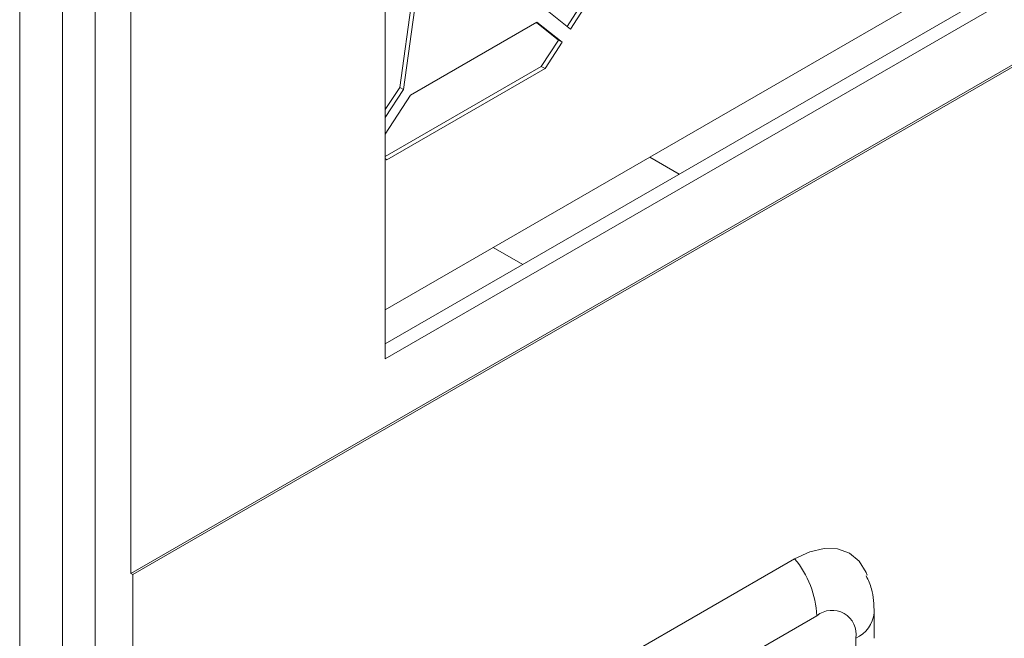
# Model space of a CAD drawing. Extents: x 11608 to 12028, y -1923 to -1626.
# Drawn here: x 11983 to 11992, y -1706 to -1700 of the extents above; entities that cross this region are included whole.
import ezdxf

# ---------------------------------------------------------------- set-up
doc = ezdxf.new("R2010")
doc.units = 0
doc.header["$MEASUREMENT"] = 0
doc.layers.get('0').update_dxf_attribs({"linetype": 'CONTINUOUS'})

msp = doc.modelspace()

# ---------------------------------------------------------------- linework, layer by layer
at = {"linetype": 'Continuous', "lineweight": 0}
for p, q in [((11986.1672, -1702.9225), (12003.0847, -1693.1562)), ((12003.3676, -1693.3194), (11986.1672, -1703.249)), ((11983.7277, -1705.4534), (11983.7277, -1695.4712)), ((11988.0719, -1699.9571), (11987.9114, -1700.2051)), ((11987.9435, -1700.2307), (11988.1072, -1699.9775)), ((11987.7028, -1700.0384), (11987.9435, -1700.2307)), ((11987.8622, -1700.3563), (11987.6215, -1700.164)), ((11987.6631, -1700.5891), (11987.8269, -1700.3359)), ((11987.6984, -1700.6096), (11987.8622, -1700.3563)), ((11987.8622, -1700.3563), (11987.8269, -1700.3359)), ((11987.6984, -1700.6096), (11987.6631, -1700.5891)), ((11986.3055, -1700.7891), (11986.1672, -1701.003)), ((11986.1672, -1701.078), (11986.3408, -1700.8095)), ((11986.3408, -1700.8095), (11986.3055, -1700.7891)), ((11986.409, -1700.864), (11986.1672, -1701.2379)), ((11986.1672, -1701.4725), (11986.1825, -1701.4847)), ((11983.7454, -1705.4636), (11983.7277, -1705.4534)), ((11983.7454, -1724.9993), (11983.7454, -1705.4636))]:
    msp.add_line(p, q, dxfattribs=at)
at = {"linetype": 'Continuous', "lineweight": 15}
for p, q in [((12003.4913, -1693.3908), (11986.1672, -1703.3918)), ((11983.7277, -1705.4534), (12000.0539, -1696.0285)), ((12000.0716, -1696.0387), (11983.7454, -1705.4636)), ((11986.1672, -1703.3918), (11986.1672, -1697.2678)), ((11986.4786, -1699.5553), (11986.3055, -1700.7891)), ((11986.3408, -1700.8095), (11986.514, -1699.5757)), ((11987.6215, -1700.164), (11986.409, -1700.864)), ((11987.8269, -1700.3359), (11987.6158, -1700.1673)), ((11986.1672, -1701.4527), (11987.6631, -1700.5891)), ((11986.1825, -1701.4847), (11987.6984, -1700.6096)), ((11988.9853, -1701.6221), (11988.7025, -1701.4589)), ((11987.2024, -1702.3249), (11987.4851, -1702.4881)), ((11986.1672, -1707.5766), (11990.0916, -1705.3111)), ((11986.3793, -1708.1234), (11990.3038, -1705.8578)), ((11990.8545, -1706.0744), (11990.8545, -1705.8295)), ((11990.6788, -1706.0744), (11990.6788, -1706.3194))]:
    msp.add_line(p, q, dxfattribs=at)
at = {"color": 144, "linetype": 'Continuous', "lineweight": 0}
msp.add_line((11983.3858, -1724.8938), (11983.3858, -1695.3351), dxfattribs=at)
at = {"color": 7, "linetype": 'Continuous', "lineweight": 15}
for p, q in [((11982.6617, -1725.0473), (11982.6617, -1695.4885)), ((11983.073, -1695.4956), (11983.073, -1725.0544))]:
    msp.add_line(p, q, dxfattribs=at)
at = {"linetype": 'Continuous', "lineweight": 15, "flags": 128}
msp.add_lwpolyline([(11990.0916, -1705.3111), (11990.2365, -1705.2439), (11990.3758, -1705.2123), (11990.5041, -1705.2174), (11990.6166, -1705.2591), (11990.709, -1705.3357), (11990.7776, -1705.4444), (11990.7879, -1705.4688)], dxfattribs=at)
at = {"linetype": 'Continuous', "lineweight": 15}
for centre, radius, start, end in [((11989.3838, -1705.9002), 0.9209, 2.63929, 39.77207), ((11990.4502, -1706.0373), 0.2316, 350.78596, 129.20329), ((11990.553, -1705.7986), 0.3031, 294.5242, 354.16513)]:
    msp.add_arc(centre, radius, start, end, dxfattribs=at)
msp.add_open_spline([(11990.8545, -1705.8295), (11990.8524, -1705.7512), (11990.849, -1705.6271), (11990.7972, -1705.5158), (11990.7781, -1705.4748)], degree=3, knots=[0, 0, 0, 0, 0.6309813, 1, 1, 1, 1], dxfattribs=at)

doc.saveas('drawing.dxf')
